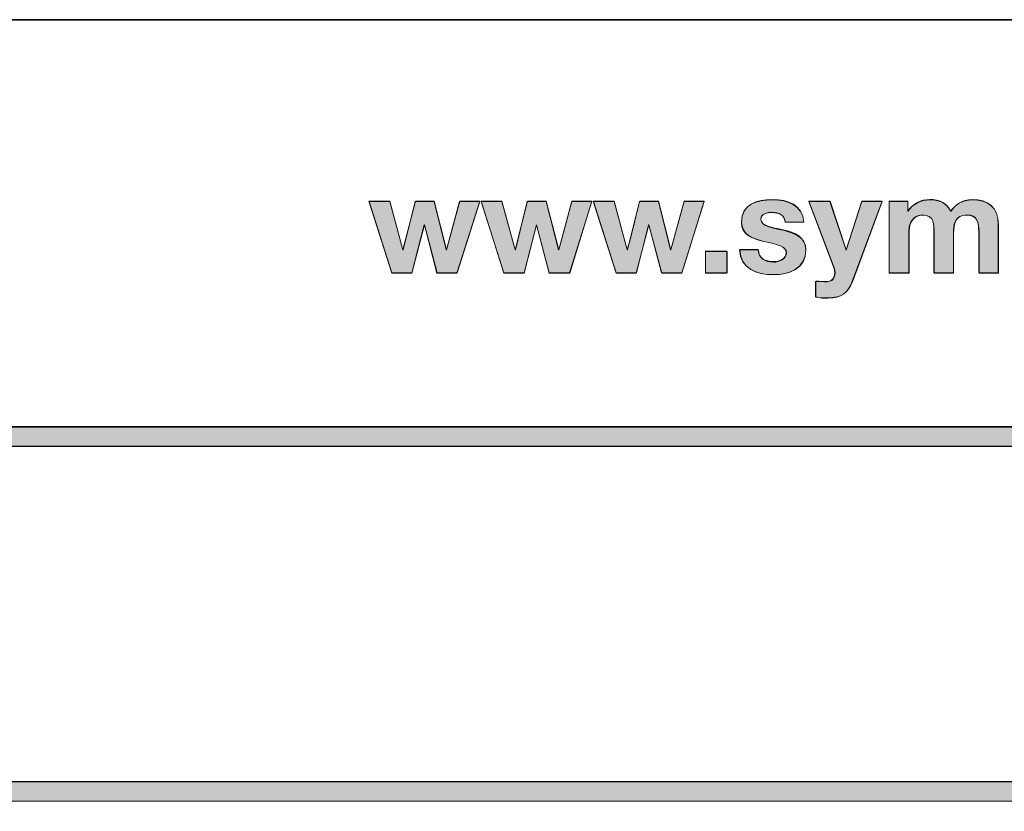
# Model space of a CAD drawing. Units: inches. Extents: x -4 to 15, y -0.5 to 9.
# Drawn here: x 1.1 to 1.8, y 5.4 to 6 of the extents above; entities that cross this region are included whole.
import ezdxf

# ---------------------------------------------------------------- set-up
doc = ezdxf.new("R2010")
doc.units = ezdxf.units.IN
doc.header["$MEASUREMENT"] = 0
doc.layers.add(' Rear Chassis', color=7, linetype='Continuous')
doc.layers.add('Rear Art', color=7, linetype='Continuous')

# ---------------------------------------------------------------- blocks, each defined once
blk = doc.blocks.new('block 346')
at = {"layer": ' Rear Chassis', "color": 179, "lineweight": 35, "true_color": 0x231f20}
blk.add_open_spline([(13.91763, 5.99627), (13.91763, 5.99627), (13.91763, 4.31422), (13.91763, 4.31422), (13.91763, 4.31268), (13.91625, 4.31127), (13.91462, 4.31127), (13.91462, 4.31127), (-2.92498, 4.31127), (-2.92498, 4.31127), (-2.92657, 4.31127), (-2.92798, 4.31268), (-2.92798, 4.31422), (-2.92798, 4.31422), (-2.92798, 5.99627), (-2.92798, 5.99627), (-2.92798, 5.99627), (-2.96297, 5.99627), (-2.96297, 5.99627), (-2.96297, 5.99627), (-2.96297, 4.31422), (-2.96297, 4.31422), (-2.9629, 4.29325), (-2.94599, 4.27631), (-2.92498, 4.27625), (-2.92498, 4.27625), (13.91462, 4.27625), (13.91462, 4.27625), (13.93561, 4.27627), (13.95257, 4.29323), (13.95262, 4.31422), (13.95262, 4.31422), (13.95262, 5.99627), (13.95262, 5.99627), (13.95262, 5.99627), (13.91763, 5.99627), (13.91763, 5.99627)], degree=3, knots=[0, 0, 0, 0, 1, 1, 1, 2, 2, 2, 3, 3, 3, 4, 4, 4, 5, 5, 5, 6, 6, 6, 7, 7, 7, 8, 8, 8, 9, 9, 9, 10, 10, 10, 11, 11, 11, 12, 12, 12, 12], dxfattribs=at)
blk = doc.blocks.new('block 347')
at = {"layer": ' Rear Chassis', "color": 179, "lineweight": 35, "true_color": 0x231f20}
blk.add_open_spline([(13.91763, 5.99627), (13.91763, 5.99627), (13.91763, 4.31421), (13.91763, 4.31421), (13.91763, 4.31269), (13.91625, 4.31128), (13.91462, 4.31128), (13.91462, 4.31128), (-2.92498, 4.31128), (-2.92498, 4.31128), (-2.92657, 4.31128), (-2.92798, 4.31269), (-2.92798, 4.31421), (-2.92798, 4.31421), (-2.92798, 5.99627), (-2.92798, 5.99627), (-2.92798, 5.99627), (13.91763, 5.99627), (13.91763, 5.99627)], degree=3, knots=[0, 0, 0, 0, 1, 1, 1, 2, 2, 2, 3, 3, 3, 4, 4, 4, 5, 5, 5, 6, 6, 6, 6], dxfattribs=at)
blk = doc.blocks.new('block 2766')
at = {"layer": 'Rear Art', "lineweight": 0}
blk.add_open_spline([(1.28365, 5.44541), (0.95026, 5.44541), (0.77865, 5.44545), (0.77357, 5.44555), (0.75289, 5.44593), (0.73607, 5.46306), (0.73607, 5.48374), (0.73607, 5.48374), (0.73607, 5.67111), (0.73607, 5.67111), (0.73607, 5.69191), (0.75289, 5.70905), (0.77356, 5.70944), (0.77865, 5.70953), (0.95026, 5.70957), (1.28365, 5.70957), (1.85225, 5.70957), (2.69501, 5.70944), (2.71124, 5.70944), (2.73283, 5.70944), (2.74996, 5.69231), (2.74996, 5.67124), (2.74996, 5.67124), (2.74996, 5.48391), (2.74996, 5.48391), (2.74996, 5.46268), (2.73283, 5.44555), (2.71176, 5.44555), (2.69501, 5.44555), (1.85227, 5.44541), (1.28365, 5.44541)], degree=3, knots=[0, 0, 0, 0, 1, 1, 1, 2, 2, 2, 3, 3, 3, 4, 4, 4, 5, 5, 5, 6, 6, 6, 7, 7, 7, 8, 8, 8, 9, 9, 9, 10, 10, 10, 10], dxfattribs=at)
blk = doc.blocks.new('block 2767')
at = {"layer": 'Rear Art', "lineweight": 0}
blk.add_open_spline([(1.28365, 5.69569), (0.95034, 5.69569), (0.77881, 5.69564), (0.77382, 5.69555), (0.76044, 5.6953), (0.74996, 5.68462), (0.74996, 5.67124), (0.74996, 5.67124), (0.74996, 5.48391), (0.74996, 5.48391), (0.74996, 5.47058), (0.76066, 5.45968), (0.77383, 5.45944), (0.77882, 5.45934), (0.95034, 5.4593), (1.28365, 5.4593), (1.85225, 5.4593), (2.69501, 5.45944), (2.71124, 5.45944), (2.72517, 5.45944), (2.73607, 5.47034), (2.73607, 5.48374), (2.73607, 5.48374), (2.73607, 5.67111), (2.73607, 5.67111), (2.73607, 5.68464), (2.72517, 5.69555), (2.71176, 5.69555), (2.69501, 5.69555), (1.85225, 5.69569), (1.28365, 5.69569)], degree=3, knots=[0, 0, 0, 0, 1, 1, 1, 2, 2, 2, 3, 3, 3, 4, 4, 4, 5, 5, 5, 6, 6, 6, 7, 7, 7, 8, 8, 8, 9, 9, 9, 10, 10, 10, 10], dxfattribs=at)
blk = doc.blocks.new('block 2768')
at = {"layer": 'Rear Art', "true_color": 0x231f20}
h = blk.add_hatch(color=179, dxfattribs=at)
h.dxf.hatch_style = 2
edge = h.paths.add_edge_path()
edge.add_spline(control_points=[(1.28341, 5.44545), (0.9504, 5.44545), (0.77852, 5.44545), (0.77364, 5.44545), (0.75264, 5.44545), (0.73604, 5.46303), (0.73604, 5.48353), (0.73604, 5.48353), (0.73604, 5.67103), (0.73604, 5.67103), (0.73604, 5.69154), (0.75264, 5.70912), (0.77364, 5.70912), (0.77852, 5.70912), (0.9504, 5.70912), (1.28341, 5.70912), (1.85225, 5.70912), (2.69503, 5.70912), (2.71114, 5.70912), (2.73263, 5.70912), (2.74972, 5.69252), (2.74972, 5.67103), (2.74972, 5.67103), (2.74972, 5.48353), (2.74972, 5.48353), (2.74972, 5.46303), (2.73263, 5.44545), (2.71163, 5.44545), (2.69503, 5.44545), (1.85225, 5.44545), (1.28341, 5.44545)], knot_values=[0, 0, 0, 0, 1, 1, 1, 2, 2, 2, 3, 3, 3, 4, 4, 4, 5, 5, 5, 6, 6, 6, 7, 7, 7, 8, 8, 8, 9, 9, 9, 10, 10, 10, 10], degree=3, periodic=1)
edge = h.paths.add_edge_path()
edge.add_spline(control_points=[(1.28341, 5.69545), (0.9504, 5.69545), (0.77901, 5.69545), (0.77364, 5.69545), (0.76046, 5.69545), (0.74972, 5.68471), (0.74972, 5.67103), (0.74972, 5.67103), (0.74972, 5.48353), (0.74972, 5.48353), (0.74972, 5.47084), (0.76046, 5.4601), (0.77364, 5.45912), (0.77901, 5.45912), (0.9504, 5.45912), (1.28341, 5.45912), (1.85225, 5.45912), (2.69503, 5.45912), (2.71114, 5.45912), (2.7253, 5.45912), (2.73604, 5.46986), (2.73604, 5.48353), (2.73604, 5.48353), (2.73604, 5.67103), (2.73604, 5.67103), (2.73604, 5.68471), (2.7253, 5.69545), (2.71163, 5.69545), (2.69503, 5.69545), (1.85225, 5.69545), (1.28341, 5.69545)], knot_values=[0, 0, 0, 0, 1, 1, 1, 2, 2, 2, 3, 3, 3, 4, 4, 4, 5, 5, 5, 6, 6, 6, 7, 7, 7, 8, 8, 8, 9, 9, 9, 10, 10, 10, 10], degree=3, periodic=1)
at = {"layer": 'Rear Art', "lineweight": 0}
for points in [[(1.28341, 5.44545), (0.9504, 5.44545), (0.77852, 5.44545), (0.77364, 5.44545), (0.75264, 5.44545), (0.73604, 5.46303), (0.73604, 5.48353), (0.73604, 5.48353), (0.73604, 5.67103), (0.73604, 5.67103), (0.73604, 5.69154), (0.75264, 5.70912), (0.77364, 5.70912), (0.77852, 5.70912), (0.9504, 5.70912), (1.28341, 5.70912), (1.85225, 5.70912), (2.69503, 5.70912), (2.71114, 5.70912), (2.73263, 5.70912), (2.74972, 5.69252), (2.74972, 5.67103), (2.74972, 5.67103), (2.74972, 5.48353), (2.74972, 5.48353), (2.74972, 5.46303), (2.73263, 5.44545), (2.71163, 5.44545), (2.69503, 5.44545), (1.85225, 5.44545), (1.28341, 5.44545)], [(1.28341, 5.69545), (0.9504, 5.69545), (0.77901, 5.69545), (0.77364, 5.69545), (0.76046, 5.69545), (0.74972, 5.68471), (0.74972, 5.67103), (0.74972, 5.67103), (0.74972, 5.48353), (0.74972, 5.48353), (0.74972, 5.47084), (0.76046, 5.4601), (0.77364, 5.45912), (0.77901, 5.45912), (0.9504, 5.45912), (1.28341, 5.45912), (1.85225, 5.45912), (2.69503, 5.45912), (2.71114, 5.45912), (2.7253, 5.45912), (2.73604, 5.46986), (2.73604, 5.48353), (2.73604, 5.48353), (2.73604, 5.67103), (2.73604, 5.67103), (2.73604, 5.68471), (2.7253, 5.69545), (2.71163, 5.69545), (2.69503, 5.69545), (1.85225, 5.69545), (1.28341, 5.69545)]]:
    blk.add_open_spline(points, degree=3, knots=[0, 0, 0, 0, 1, 1, 1, 2, 2, 2, 3, 3, 3, 4, 4, 4, 5, 5, 5, 6, 6, 6, 7, 7, 7, 8, 8, 8, 9, 9, 9, 10, 10, 10, 10], dxfattribs=at)
blk = doc.blocks.new('block 2460')
at = {"layer": 'Rear Art'}
for name in ['block 2768', 'block 2766', 'block 2767']:
    blk.add_blockref(name, (0, 0), dxfattribs=at)
blk = doc.blocks.new('block 3784')
at = {"layer": 'Rear Art', "lineweight": 0}
blk.add_lwpolyline([(1.40815, 5.81788), (1.39395, 5.81788), (1.385, 5.85163), (1.38479, 5.85163), (1.37623, 5.81788), (1.36194, 5.81788), (1.34599, 5.86817), (1.36058, 5.86817), (1.36982, 5.83403), (1.37001, 5.83403), (1.37838, 5.86817), (1.39181, 5.86817), (1.40036, 5.83412), (1.40055, 5.83412), (1.4098, 5.86817), (1.424, 5.86817), (1.40815, 5.81788)], dxfattribs=at)
blk = doc.blocks.new('block 3785')
at = {"layer": 'Rear Art', "true_color": 0x231f20}
h = blk.add_hatch(color=179, dxfattribs=at)
h.dxf.hatch_style = 2
h.paths.add_polyline_path([(1.40792, 5.81752), (1.39376, 5.81752), (1.38497, 5.8517), (1.37618, 5.81752), (1.36202, 5.81752), (1.34591, 5.8683), (1.36056, 5.8683), (1.36983, 5.83412), (1.37862, 5.8683), (1.39181, 5.8683), (1.40059, 5.83412), (1.40987, 5.8683), (1.42403, 5.8683)])
at = {"layer": 'Rear Art', "lineweight": 0}
blk.add_lwpolyline([(1.40792, 5.81752), (1.39376, 5.81752), (1.38497, 5.8517), (1.37618, 5.81752), (1.36202, 5.81752), (1.34591, 5.8683), (1.36056, 5.8683), (1.36983, 5.83412), (1.37862, 5.8683), (1.39181, 5.8683), (1.40059, 5.83412), (1.40987, 5.8683), (1.42403, 5.8683), (1.40792, 5.81752), (1.40792, 5.81752)], dxfattribs=at)
blk = doc.blocks.new('block 3786')
at = {"layer": 'Rear Art', "lineweight": 0}
blk.add_lwpolyline([(1.48728, 5.81788), (1.47308, 5.81788), (1.46412, 5.85163), (1.46394, 5.85163), (1.45538, 5.81788), (1.44108, 5.81788), (1.42513, 5.86817), (1.43971, 5.86817), (1.44896, 5.83403), (1.44915, 5.83403), (1.45752, 5.86817), (1.47093, 5.86817), (1.47951, 5.83412), (1.4797, 5.83412), (1.48893, 5.86817), (1.50313, 5.86817), (1.48728, 5.81788)], dxfattribs=at)
blk = doc.blocks.new('block 3787')
at = {"layer": 'Rear Art', "true_color": 0x231f20}
h = blk.add_hatch(color=179, dxfattribs=at)
h.dxf.hatch_style = 2
h.paths.add_polyline_path([(1.48751, 5.81752), (1.47286, 5.81752), (1.46407, 5.8517), (1.45528, 5.81752), (1.44112, 5.81752), (1.42501, 5.8683), (1.43966, 5.8683), (1.44893, 5.83412), (1.45772, 5.8683), (1.47091, 5.8683), (1.4797, 5.83412), (1.48897, 5.8683), (1.50313, 5.8683)])
at = {"layer": 'Rear Art', "lineweight": 0}
blk.add_lwpolyline([(1.48751, 5.81752), (1.47286, 5.81752), (1.46407, 5.8517), (1.45528, 5.81752), (1.44112, 5.81752), (1.42501, 5.8683), (1.43966, 5.8683), (1.44893, 5.83412), (1.45772, 5.8683), (1.47091, 5.8683), (1.4797, 5.83412), (1.48897, 5.8683), (1.50313, 5.8683), (1.48751, 5.81752), (1.48751, 5.81752)], dxfattribs=at)
blk = doc.blocks.new('block 3788')
at = {"layer": 'Rear Art', "lineweight": 0}
blk.add_lwpolyline([(1.56642, 5.81788), (1.55222, 5.81788), (1.54327, 5.85163), (1.54308, 5.85163), (1.53452, 5.81788), (1.52021, 5.81788), (1.50426, 5.86817), (1.51885, 5.86817), (1.52809, 5.83403), (1.52829, 5.83403), (1.53665, 5.86817), (1.55008, 5.86817), (1.55863, 5.83412), (1.55884, 5.83412), (1.56807, 5.86817), (1.58228, 5.86817), (1.56642, 5.81788)], dxfattribs=at)
blk = doc.blocks.new('block 3789')
at = {"layer": 'Rear Art', "true_color": 0x231f20}
h = blk.add_hatch(color=179, dxfattribs=at)
h.dxf.hatch_style = 2
edge = h.paths.add_edge_path()
edge.add_spline(control_points=[(1.56661, 5.81752), (1.56661, 5.81752), (1.55245, 5.81752), (1.55245, 5.81752), (1.55245, 5.81752), (1.54317, 5.8517), (1.54317, 5.8517), (1.54317, 5.8517), (1.53438, 5.81752), (1.53438, 5.81752), (1.53438, 5.81752), (1.52022, 5.81752), (1.52022, 5.81752), (1.52022, 5.81752), (1.50411, 5.8683), (1.50411, 5.8683), (1.50411, 5.8683), (1.51876, 5.8683), (1.51876, 5.8683), (1.51876, 5.8683), (1.52804, 5.83412), (1.52804, 5.83412), (1.52852, 5.83412), (1.53682, 5.8683), (1.53682, 5.8683), (1.53682, 5.8683), (1.55001, 5.8683), (1.55001, 5.8683), (1.55001, 5.8683), (1.5588, 5.83412), (1.5588, 5.83412), (1.5588, 5.83412), (1.56807, 5.8683), (1.56807, 5.8683), (1.56807, 5.8683), (1.58223, 5.8683), (1.58223, 5.8683), (1.58223, 5.8683), (1.56661, 5.81752), (1.56661, 5.81752), (1.56661, 5.81752), (1.56661, 5.81752), (1.56661, 5.81752)], knot_values=[0, 0, 0, 0, 1, 1, 1, 2, 2, 2, 3, 3, 3, 4, 4, 4, 5, 5, 5, 6, 6, 6, 7, 7, 7, 8, 8, 8, 9, 9, 9, 10, 10, 10, 11, 11, 11, 12, 12, 12, 13, 13, 13, 14, 14, 14, 14], degree=3, periodic=1)
at = {"layer": 'Rear Art', "lineweight": 0}
blk.add_open_spline([(1.56661, 5.81752), (1.56661, 5.81752), (1.55245, 5.81752), (1.55245, 5.81752), (1.55245, 5.81752), (1.54317, 5.8517), (1.54317, 5.8517), (1.54317, 5.8517), (1.53438, 5.81752), (1.53438, 5.81752), (1.53438, 5.81752), (1.52022, 5.81752), (1.52022, 5.81752), (1.52022, 5.81752), (1.50411, 5.8683), (1.50411, 5.8683), (1.50411, 5.8683), (1.51876, 5.8683), (1.51876, 5.8683), (1.51876, 5.8683), (1.52804, 5.83412), (1.52804, 5.83412), (1.52852, 5.83412), (1.53682, 5.8683), (1.53682, 5.8683), (1.53682, 5.8683), (1.55001, 5.8683), (1.55001, 5.8683), (1.55001, 5.8683), (1.5588, 5.83412), (1.5588, 5.83412), (1.5588, 5.83412), (1.56807, 5.8683), (1.56807, 5.8683), (1.56807, 5.8683), (1.58223, 5.8683), (1.58223, 5.8683), (1.58223, 5.8683), (1.56661, 5.81752), (1.56661, 5.81752), (1.56661, 5.81752), (1.56661, 5.81752), (1.56661, 5.81752)], degree=3, knots=[0, 0, 0, 0, 1, 1, 1, 2, 2, 2, 3, 3, 3, 4, 4, 4, 5, 5, 5, 6, 6, 6, 7, 7, 7, 8, 8, 8, 9, 9, 9, 10, 10, 10, 11, 11, 11, 12, 12, 12, 13, 13, 13, 14, 14, 14, 14], dxfattribs=at)
blk = doc.blocks.new('block 3790')
at = {"layer": 'Rear Art', "lineweight": 0}
blk.add_lwpolyline([(1.58331, 5.83286), (1.59858, 5.83286), (1.59858, 5.81788), (1.58331, 5.81788), (1.58331, 5.83286)], dxfattribs=at)
blk = doc.blocks.new('block 3791')
at = {"layer": 'Rear Art', "true_color": 0x231f20}
h = blk.add_hatch(color=179, dxfattribs=at)
h.dxf.hatch_style = 2
h.paths.add_polyline_path([(1.58321, 5.83314), (1.59835, 5.83314), (1.59835, 5.81752), (1.58321, 5.81752)])
at = {"layer": 'Rear Art', "lineweight": 0}
blk.add_lwpolyline([(1.58321, 5.83314), (1.59835, 5.83314), (1.59835, 5.81752), (1.58321, 5.81752), (1.58321, 5.83314), (1.58321, 5.83314)], dxfattribs=at)
blk = doc.blocks.new('block 3792')
at = {"layer": 'Rear Art', "lineweight": 0}
blk.add_open_spline([(1.62046, 5.83422), (1.62055, 5.82819), (1.62561, 5.82576), (1.63105, 5.82576), (1.63504, 5.82576), (1.6401, 5.82731), (1.6401, 5.83218), (1.6401, 5.83636), (1.63436, 5.83782), (1.62444, 5.83996), (1.61647, 5.84171), (1.60849, 5.84453), (1.60849, 5.85338), (1.60849, 5.86622), (1.61957, 5.86953), (1.63037, 5.86953), (1.64137, 5.86953), (1.65148, 5.86583), (1.65255, 5.85348), (1.65255, 5.85348), (1.63942, 5.85348), (1.63942, 5.85348), (1.63902, 5.85883), (1.63494, 5.86029), (1.62998, 5.86029), (1.62687, 5.86029), (1.6223, 5.85971), (1.6223, 5.85562), (1.6223, 5.85066), (1.63009, 5.84998), (1.63797, 5.84813), (1.64604, 5.84628), (1.65392, 5.84336), (1.65392, 5.83403), (1.65392, 5.82079), (1.64243, 5.81651), (1.63095, 5.81651), (1.61929, 5.81651), (1.6079, 5.8209), (1.60731, 5.83422), (1.60731, 5.83422), (1.62046, 5.83422), (1.62046, 5.83422)], degree=3, knots=[0, 0, 0, 0, 1, 1, 1, 2, 2, 2, 3, 3, 3, 4, 4, 4, 5, 5, 5, 6, 6, 6, 7, 7, 7, 8, 8, 8, 9, 9, 9, 10, 10, 10, 11, 11, 11, 12, 12, 12, 13, 13, 13, 14, 14, 14, 14], dxfattribs=at)
blk = doc.blocks.new('block 3793')
at = {"layer": 'Rear Art', "true_color": 0x231f20}
h = blk.add_hatch(color=179, dxfattribs=at)
h.dxf.hatch_style = 2
edge = h.paths.add_edge_path()
edge.add_spline(control_points=[(1.62032, 5.83412), (1.62032, 5.82826), (1.62569, 5.82533), (1.63106, 5.82533), (1.63497, 5.82533), (1.64034, 5.82728), (1.64034, 5.83217), (1.64034, 5.83607), (1.63448, 5.83803), (1.62423, 5.83998), (1.61641, 5.84193), (1.6086, 5.84486), (1.6086, 5.85365), (1.6086, 5.86635), (1.61934, 5.86928), (1.63057, 5.86928), (1.64132, 5.86928), (1.65157, 5.86537), (1.65255, 5.85365), (1.65255, 5.85365), (1.63936, 5.85365), (1.63936, 5.85365), (1.63888, 5.85853), (1.63497, 5.86049), (1.63009, 5.86049), (1.62667, 5.86049), (1.62227, 5.85951), (1.62227, 5.8556), (1.62227, 5.85072), (1.63009, 5.84975), (1.6379, 5.84779), (1.6462, 5.84584), (1.65401, 5.84291), (1.65401, 5.83412), (1.65401, 5.82045), (1.64229, 5.81654), (1.63106, 5.81654), (1.61934, 5.81654), (1.60811, 5.82045), (1.60714, 5.83412), (1.60714, 5.83412), (1.62032, 5.83412), (1.62032, 5.83412)], knot_values=[0, 0, 0, 0, 1, 1, 1, 2, 2, 2, 3, 3, 3, 4, 4, 4, 5, 5, 5, 6, 6, 6, 7, 7, 7, 8, 8, 8, 9, 9, 9, 10, 10, 10, 11, 11, 11, 12, 12, 12, 13, 13, 13, 14, 14, 14, 14], degree=3, periodic=1)
at = {"layer": 'Rear Art', "lineweight": 0}
blk.add_open_spline([(1.62032, 5.83412), (1.62032, 5.82826), (1.62569, 5.82533), (1.63106, 5.82533), (1.63497, 5.82533), (1.64034, 5.82728), (1.64034, 5.83217), (1.64034, 5.83607), (1.63448, 5.83803), (1.62423, 5.83998), (1.61641, 5.84193), (1.6086, 5.84486), (1.6086, 5.85365), (1.6086, 5.86635), (1.61934, 5.86928), (1.63057, 5.86928), (1.64132, 5.86928), (1.65157, 5.86537), (1.65255, 5.85365), (1.65255, 5.85365), (1.63936, 5.85365), (1.63936, 5.85365), (1.63888, 5.85853), (1.63497, 5.86049), (1.63009, 5.86049), (1.62667, 5.86049), (1.62227, 5.85951), (1.62227, 5.8556), (1.62227, 5.85072), (1.63009, 5.84975), (1.6379, 5.84779), (1.6462, 5.84584), (1.65401, 5.84291), (1.65401, 5.83412), (1.65401, 5.82045), (1.64229, 5.81654), (1.63106, 5.81654), (1.61934, 5.81654), (1.60811, 5.82045), (1.60714, 5.83412), (1.60714, 5.83412), (1.62032, 5.83412), (1.62032, 5.83412)], degree=3, knots=[0, 0, 0, 0, 1, 1, 1, 2, 2, 2, 3, 3, 3, 4, 4, 4, 5, 5, 5, 6, 6, 6, 7, 7, 7, 8, 8, 8, 9, 9, 9, 10, 10, 10, 11, 11, 11, 12, 12, 12, 13, 13, 13, 14, 14, 14, 14], dxfattribs=at)
blk = doc.blocks.new('block 3794')
at = {"layer": 'Rear Art', "lineweight": 0}
blk.add_open_spline([(1.68677, 5.81156), (1.68374, 5.80348), (1.67898, 5.80017), (1.66945, 5.80017), (1.66663, 5.80017), (1.6638, 5.80037), (1.66098, 5.80066), (1.66098, 5.80066), (1.66098, 5.81204), (1.66098, 5.81204), (1.66361, 5.81185), (1.66634, 5.81146), (1.66905, 5.81156), (1.67383, 5.81204), (1.67539, 5.817), (1.67383, 5.82099), (1.67383, 5.82099), (1.65613, 5.86817), (1.65613, 5.86817), (1.65613, 5.86817), (1.67091, 5.86817), (1.67091, 5.86817), (1.67091, 5.86817), (1.68229, 5.83373), (1.68229, 5.83373), (1.68229, 5.83373), (1.68248, 5.83373), (1.68248, 5.83373), (1.68248, 5.83373), (1.69348, 5.86817), (1.69348, 5.86817), (1.69348, 5.86817), (1.70778, 5.86817), (1.70778, 5.86817), (1.70778, 5.86817), (1.68677, 5.81156), (1.68677, 5.81156)], degree=3, knots=[0, 0, 0, 0, 1, 1, 1, 2, 2, 2, 3, 3, 3, 4, 4, 4, 5, 5, 5, 6, 6, 6, 7, 7, 7, 8, 8, 8, 9, 9, 9, 10, 10, 10, 11, 11, 11, 12, 12, 12, 12], dxfattribs=at)
blk = doc.blocks.new('block 3795')
at = {"layer": 'Rear Art', "true_color": 0x231f20}
h = blk.add_hatch(color=179, dxfattribs=at)
h.dxf.hatch_style = 2
edge = h.paths.add_edge_path()
edge.add_spline(control_points=[(1.68673, 5.81166), (1.6838, 5.80385), (1.67891, 5.79994), (1.66964, 5.79994), (1.66671, 5.79994), (1.66378, 5.79994), (1.66085, 5.80092), (1.66085, 5.80092), (1.66085, 5.81166), (1.66085, 5.81166), (1.66378, 5.81166), (1.66622, 5.81166), (1.66915, 5.81166), (1.67403, 5.81166), (1.6755, 5.81654), (1.67403, 5.82142), (1.67403, 5.82142), (1.65597, 5.8683), (1.65597, 5.8683), (1.65597, 5.8683), (1.6711, 5.8683), (1.6711, 5.8683), (1.6711, 5.8683), (1.68233, 5.83412), (1.68233, 5.83412), (1.68233, 5.83412), (1.69356, 5.8683), (1.69356, 5.8683), (1.69356, 5.8683), (1.70772, 5.8683), (1.70772, 5.8683), (1.70772, 5.8683), (1.68673, 5.81166), (1.68673, 5.81166)], knot_values=[0, 0, 0, 0, 1, 1, 1, 2, 2, 2, 3, 3, 3, 4, 4, 4, 5, 5, 5, 6, 6, 6, 7, 7, 7, 8, 8, 8, 9, 9, 9, 10, 10, 10, 11, 11, 11, 11], degree=3, periodic=1)
at = {"layer": 'Rear Art', "lineweight": 0}
blk.add_open_spline([(1.68673, 5.81166), (1.6838, 5.80385), (1.67891, 5.79994), (1.66964, 5.79994), (1.66671, 5.79994), (1.66378, 5.79994), (1.66085, 5.80092), (1.66085, 5.80092), (1.66085, 5.81166), (1.66085, 5.81166), (1.66378, 5.81166), (1.66622, 5.81166), (1.66915, 5.81166), (1.67403, 5.81166), (1.6755, 5.81654), (1.67403, 5.82142), (1.67403, 5.82142), (1.65597, 5.8683), (1.65597, 5.8683), (1.65597, 5.8683), (1.6711, 5.8683), (1.6711, 5.8683), (1.6711, 5.8683), (1.68233, 5.83412), (1.68233, 5.83412), (1.68233, 5.83412), (1.69356, 5.8683), (1.69356, 5.8683), (1.69356, 5.8683), (1.70772, 5.8683), (1.70772, 5.8683), (1.70772, 5.8683), (1.68673, 5.81166), (1.68673, 5.81166)], degree=3, knots=[0, 0, 0, 0, 1, 1, 1, 2, 2, 2, 3, 3, 3, 4, 4, 4, 5, 5, 5, 6, 6, 6, 7, 7, 7, 8, 8, 8, 9, 9, 9, 10, 10, 10, 11, 11, 11, 11], dxfattribs=at)
blk = doc.blocks.new('block 3796')
at = {"layer": 'Rear Art', "lineweight": 0}
blk.add_open_spline([(1.71281, 5.86817), (1.71281, 5.86817), (1.72584, 5.86817), (1.72584, 5.86817), (1.72584, 5.86817), (1.72584, 5.86136), (1.72584, 5.86136), (1.72584, 5.86136), (1.72603, 5.86136), (1.72603, 5.86136), (1.72963, 5.86652), (1.73489, 5.86953), (1.7414, 5.86953), (1.74772, 5.86953), (1.75336, 5.86719), (1.75609, 5.86117), (1.75901, 5.86554), (1.76427, 5.86953), (1.77127, 5.86953), (1.78197, 5.86953), (1.78966, 5.86457), (1.78966, 5.85154), (1.78966, 5.85154), (1.78966, 5.81788), (1.78966, 5.81788), (1.78966, 5.81788), (1.77584, 5.81788), (1.77584, 5.81788), (1.77584, 5.81788), (1.77584, 5.84638), (1.77584, 5.84638), (1.77584, 5.85309), (1.77525, 5.85864), (1.76737, 5.85864), (1.75959, 5.85864), (1.75814, 5.85221), (1.75814, 5.84589), (1.75814, 5.84589), (1.75814, 5.81788), (1.75814, 5.81788), (1.75814, 5.81788), (1.74432, 5.81788), (1.74432, 5.81788), (1.74432, 5.81788), (1.74432, 5.84609), (1.74432, 5.84609), (1.74432, 5.85192), (1.74471, 5.85864), (1.73596, 5.85864), (1.73324, 5.85864), (1.72662, 5.85689), (1.72662, 5.84706), (1.72662, 5.84706), (1.72662, 5.81788), (1.72662, 5.81788), (1.72662, 5.81788), (1.71281, 5.81788), (1.71281, 5.81788), (1.71281, 5.81788), (1.71281, 5.86817), (1.71281, 5.86817)], degree=3, knots=[0, 0, 0, 0, 1, 1, 1, 2, 2, 2, 3, 3, 3, 4, 4, 4, 5, 5, 5, 6, 6, 6, 7, 7, 7, 8, 8, 8, 9, 9, 9, 10, 10, 10, 11, 11, 11, 12, 12, 12, 13, 13, 13, 14, 14, 14, 15, 15, 15, 16, 16, 16, 17, 17, 17, 18, 18, 18, 19, 19, 19, 20, 20, 20, 20], dxfattribs=at)
blk = doc.blocks.new('block 3797')
at = {"layer": 'Rear Art', "true_color": 0x231f20}
h = blk.add_hatch(color=179, dxfattribs=at)
h.dxf.hatch_style = 2
edge = h.paths.add_edge_path()
edge.add_spline(control_points=[(1.71261, 5.8683), (1.71261, 5.8683), (1.72579, 5.8683), (1.72579, 5.8683), (1.72579, 5.8683), (1.72579, 5.86146), (1.72579, 5.86146), (1.7297, 5.86635), (1.73507, 5.86928), (1.74141, 5.86928), (1.74776, 5.86928), (1.75313, 5.86732), (1.75606, 5.86146), (1.75899, 5.86537), (1.76436, 5.86928), (1.7712, 5.86928), (1.78194, 5.86928), (1.78975, 5.86439), (1.78975, 5.8517), (1.78975, 5.8517), (1.78975, 5.81752), (1.78975, 5.81752), (1.78975, 5.81752), (1.77608, 5.81752), (1.77608, 5.81752), (1.77608, 5.81752), (1.77608, 5.84682), (1.77608, 5.84682), (1.77608, 5.85267), (1.77511, 5.85853), (1.76729, 5.85853), (1.75948, 5.85853), (1.75802, 5.85267), (1.75802, 5.84584), (1.75802, 5.84584), (1.75802, 5.81752), (1.75802, 5.81752), (1.75802, 5.81752), (1.74434, 5.81752), (1.74434, 5.81752), (1.74434, 5.81752), (1.74434, 5.84584), (1.74434, 5.84584), (1.74434, 5.8517), (1.74483, 5.85853), (1.73604, 5.85853), (1.73311, 5.85853), (1.72677, 5.85658), (1.72677, 5.84682), (1.72677, 5.84682), (1.72677, 5.81752), (1.72677, 5.81752), (1.72677, 5.81752), (1.71261, 5.81752), (1.71261, 5.81752), (1.71261, 5.81752), (1.71261, 5.8683), (1.71261, 5.8683)], knot_values=[0, 0, 0, 0, 1, 1, 1, 2, 2, 2, 3, 3, 3, 4, 4, 4, 5, 5, 5, 6, 6, 6, 7, 7, 7, 8, 8, 8, 9, 9, 9, 10, 10, 10, 11, 11, 11, 12, 12, 12, 13, 13, 13, 14, 14, 14, 15, 15, 15, 16, 16, 16, 17, 17, 17, 18, 18, 18, 19, 19, 19, 19], degree=3, periodic=1)
at = {"layer": 'Rear Art', "lineweight": 0}
blk.add_open_spline([(1.71261, 5.8683), (1.71261, 5.8683), (1.72579, 5.8683), (1.72579, 5.8683), (1.72579, 5.8683), (1.72579, 5.86146), (1.72579, 5.86146), (1.7297, 5.86635), (1.73507, 5.86928), (1.74141, 5.86928), (1.74776, 5.86928), (1.75313, 5.86732), (1.75606, 5.86146), (1.75899, 5.86537), (1.76436, 5.86928), (1.7712, 5.86928), (1.78194, 5.86928), (1.78975, 5.86439), (1.78975, 5.8517), (1.78975, 5.8517), (1.78975, 5.81752), (1.78975, 5.81752), (1.78975, 5.81752), (1.77608, 5.81752), (1.77608, 5.81752), (1.77608, 5.81752), (1.77608, 5.84682), (1.77608, 5.84682), (1.77608, 5.85267), (1.77511, 5.85853), (1.76729, 5.85853), (1.75948, 5.85853), (1.75802, 5.85267), (1.75802, 5.84584), (1.75802, 5.84584), (1.75802, 5.81752), (1.75802, 5.81752), (1.75802, 5.81752), (1.74434, 5.81752), (1.74434, 5.81752), (1.74434, 5.81752), (1.74434, 5.84584), (1.74434, 5.84584), (1.74434, 5.8517), (1.74483, 5.85853), (1.73604, 5.85853), (1.73311, 5.85853), (1.72677, 5.85658), (1.72677, 5.84682), (1.72677, 5.84682), (1.72677, 5.81752), (1.72677, 5.81752), (1.72677, 5.81752), (1.71261, 5.81752), (1.71261, 5.81752), (1.71261, 5.81752), (1.71261, 5.8683), (1.71261, 5.8683)], degree=3, knots=[0, 0, 0, 0, 1, 1, 1, 2, 2, 2, 3, 3, 3, 4, 4, 4, 5, 5, 5, 6, 6, 6, 7, 7, 7, 8, 8, 8, 9, 9, 9, 10, 10, 10, 11, 11, 11, 12, 12, 12, 13, 13, 13, 14, 14, 14, 15, 15, 15, 16, 16, 16, 17, 17, 17, 18, 18, 18, 19, 19, 19, 19], dxfattribs=at)
blk = doc.blocks.new('block 2995')
at = {"layer": 'Rear Art'}
for name in ['block 3785', 'block 3784', 'block 3787', 'block 3786', 'block 3789', 'block 3788', 'block 3793', 'block 3792', 'block 3795', 'block 3794', 'block 3797', 'block 3796', 'block 3791', 'block 3790']:
    blk.add_blockref(name, (0, 0), dxfattribs=at)

msp = doc.modelspace()

# ---------------------------------------------------------------- block references
at = {"layer": ' Rear Chassis'}
for name in ['block 346', 'block 347']:
    msp.add_blockref(name, (0, 0), dxfattribs=at)
at = {"layer": 'Rear Art'}
for name in ['block 2995', 'block 2460']:
    msp.add_blockref(name, (0, 0), dxfattribs=at)

doc.saveas('drawing.dxf')
